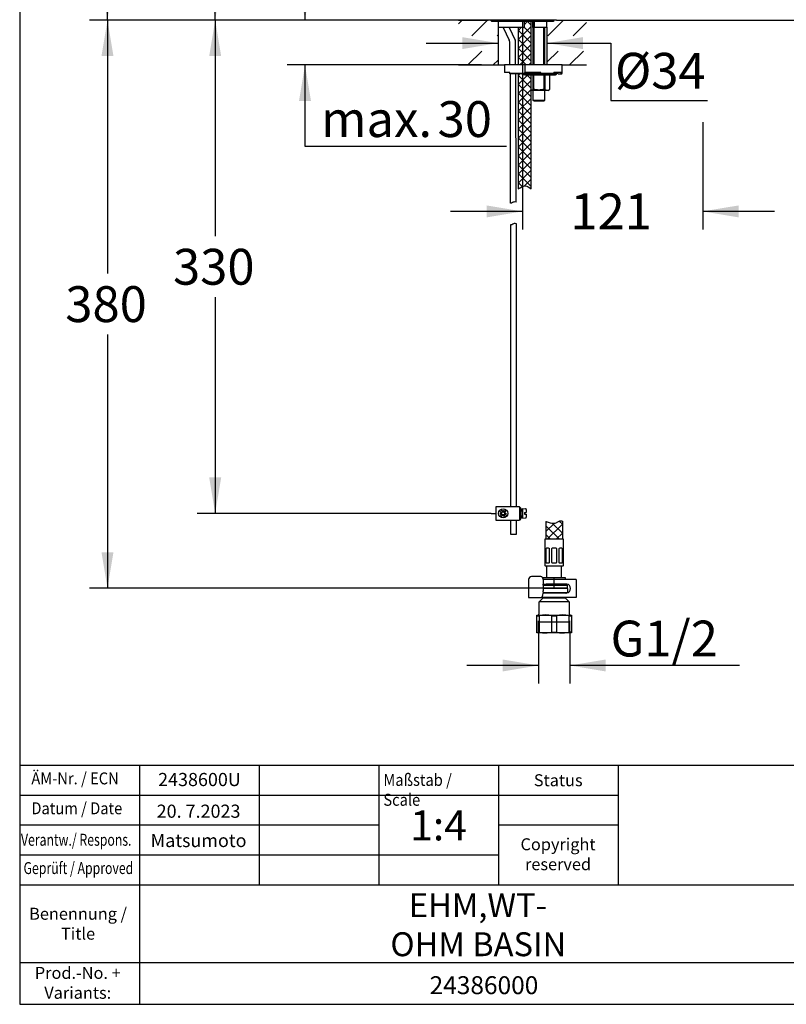
# Model space of a CAD drawing. Units: millimetres. Extents: x 7 to 203, y 5 to 291.
# Drawn here: x 7 to 135, y 5 to 170 of the extents above; entities that cross this region are included whole.
import ezdxf
from ezdxf.enums import TextEntityAlignment as Align
from ezdxf.lldxf.tags import DXFTag

# ---------------------------------------------------------------- set-up
doc = ezdxf.new("R2010")
doc.units = ezdxf.units.MM
for name, color, linetype in [('Default', 7, 'Continuous'), ('DIN-ISO_Templates', 7, 'Continuous'), ('Layer10', 7, 'Continuous'), ('Layer2', 7, 'Continuous'), ('Layer3', 7, 'Continuous'), ('Layer53', 7, 'Continuous'), ('Layer6', 7, 'Continuous'), ('Layer7', 7, 'Continuous'), ('MDS_Layer_19', 7, 'Continuous'), ('MDS_Layer_20', 7, 'Continuous'), ('ﾃﾞﾌｫﾙﾄ', 7, 'Continuous')]:
    doc.layers.add(name, color=color, linetype=linetype)
doc.styles.add('SEACAD_Arial', font='arial.ttf')
tags = doc.linetypes.add('CENTER2', pattern=[28.575, 19.05, -3.175, 3.175, -3.175]).pattern_tags.tags
tags[10:11] = [DXFTag(74, 4), DXFTag(75, 0), DXFTag(340, '0'), DXFTag(46, 0.0), DXFTag(50, 0.0), DXFTag(44, 0.0), DXFTag(45, 0.0)]
tags[8:9] = [DXFTag(74, 4), DXFTag(75, 0), DXFTag(340, '0'), DXFTag(46, 0.0), DXFTag(50, 0.0), DXFTag(44, 0.0), DXFTag(45, 0.0)]
tags[6:7] = [DXFTag(74, 4), DXFTag(75, 0), DXFTag(340, '0'), DXFTag(46, 0.0), DXFTag(50, 0.0), DXFTag(44, 0.0), DXFTag(45, 0.0)]
tags[4:5] = [DXFTag(74, 4), DXFTag(75, 0), DXFTag(340, '0'), DXFTag(46, 0.0), DXFTag(50, 0.0), DXFTag(44, 0.0), DXFTag(45, 0.0)]
tags = doc.linetypes.add('HIDDEN2', pattern=[4.7625, 3.175, -1.5875]).pattern_tags.tags
tags[6:7] = [DXFTag(74, 4), DXFTag(75, 0), DXFTag(340, '0'), DXFTag(46, 0.0), DXFTag(50, 0.0), DXFTag(44, 0.0), DXFTag(45, 0.0)]
tags[4:5] = [DXFTag(74, 4), DXFTag(75, 0), DXFTag(340, '0'), DXFTag(46, 0.0), DXFTag(50, 0.0), DXFTag(44, 0.0), DXFTag(45, 0.0)]
doc.dimstyles.new('TPI_1_4', dxfattribs={"dimtxt": 6, "dimasz": 6, "dimexe": 3, "dimexo": 0, "dimgap": 1.5, "dimtad": 0, "dimtih": 1, "dimtoh": 1, "dimdec": 0, "dimlfac": 4, "dimtxsty": 'SEACAD_Arial', "dimblk1": '_SE_FILLED', "dimblk2": '_SE_FILLED', "dimsah": 1, "dimcen": 3, "dimadec": 0, "dimazin": 0, "dimtfac": 0.7, "dimtdec": 3, "dimtofl": 0, "dimtmove": 0, "dimatfit": 3, "dimfxl": 1, "dimtolj": 1, "dimarcsym": 0})

# ---------------------------------------------------------------- blocks, each defined once
blk = doc.blocks.new('DMBLK48')
at = {"layer": 'Default', "linetype": 'Continuous'}
for points in [[(153.87, 193.88), (152.87, 199.88), (151.87, 193.88)], [(153.87, 175.62), (151.87, 175.62), (152.87, 169.62)]]:
    blk.add_hatch(color=7, dxfattribs=at).paths.add_polyline_path(points)
at = {"layer": 'Default', "color": 7, "linetype": 'Continuous'}
for p, q in [((142.31, 199.88), (155.87, 199.88)), ((152.87, 199.88), (152.87, 189.85)), ((152.87, 179.65), (152.87, 169.62)), ((98.82, 169.62), (155.87, 169.62))]:
    blk.add_line(p, q, dxfattribs=at)
at = {"layer": 'Default', "color": 7, "linetype": 'Continuous', "style": 'SEACAD_Arial'}
blk.add_text('121', height=6, dxfattribs=at).set_placement((145.83, 187.75), align=Align.TOP_LEFT)
blk = doc.blocks.new('_SE_FILLED')
at = {"color": 0}
blk.add_line((0, 0), (-1, 0), dxfattribs=at)
blk.add_solid([(0, 0), (-1, -0.1665), (-1, 0.1665), (0, 0)], dxfattribs=at)
blk = doc.blocks.new('DMBLK49')
at = {"layer": 'Default', "linetype": 'Continuous'}
for points in [[(80.55, 164.78), (86.55, 165.78), (80.55, 166.78)], [(100.72, 164.78), (100.72, 166.78), (94.72, 165.78)]]:
    blk.add_hatch(color=7, dxfattribs=at).paths.add_polyline_path(points)
at = {"layer": 'Default', "color": 7, "linetype": 'Continuous'}
for p, q in [((74.55, 165.78), (86.55, 165.78)), ((94.72, 165.78), (105.38, 165.78))]:
    blk.add_line(p, q, dxfattribs=at)
blk = doc.blocks.new('DMBLK50')
at = {"layer": 'Default', "linetype": 'Continuous'}
for points in [[(84.62, 136.63), (90.62, 137.63), (84.62, 138.63)], [(126.75, 136.63), (126.75, 138.63), (120.75, 137.63)]]:
    blk.add_hatch(color=7, dxfattribs=at).paths.add_polyline_path(points)
at = {"layer": 'Default', "color": 7, "linetype": 'Continuous'}
for p, q in [((90.62, 169.62), (90.62, 134.63)), ((120.75, 152.53), (120.75, 134.63)), ((90.62, 137.63), (78.62, 137.63)), ((132.75, 137.63), (120.75, 137.63))]:
    blk.add_line(p, q, dxfattribs=at)
at = {"layer": 'Default', "color": 7, "linetype": 'Continuous', "style": 'SEACAD_Arial'}
blk.add_text('121', height=6, dxfattribs=at).set_placement((98.64, 140.63), align=Align.TOP_LEFT)
blk = doc.blocks.new('DMBLK51')
at = {"layer": 'Default', "linetype": 'Continuous'}
for points in [[(38.27, 212.43), (40.27, 212.43), (39.27, 218.43)], [(38.27, 175.62), (39.27, 169.62), (40.27, 175.62)]]:
    blk.add_hatch(color=7, dxfattribs=at).paths.add_polyline_path(points)
at = {"layer": 'Default', "color": 7, "linetype": 'Continuous'}
for p, q in [((112.88, 218.43), (36.27, 218.43)), ((39.27, 199.13), (39.27, 218.43)), ((39.27, 169.62), (39.27, 188.93)), ((82.42, 169.62), (36.27, 169.62))]:
    blk.add_line(p, q, dxfattribs=at)
at = {"layer": 'Default', "color": 7, "linetype": 'Continuous', "style": 'SEACAD_Arial'}
blk.add_text('195', height=6, dxfattribs=at).set_placement((32.22, 197.03), align=Align.TOP_LEFT)
blk = doc.blocks.new('DMBLK52')
at = {"layer": 'Default', "linetype": 'Continuous'}
for points in [[(53.28, 175.62), (54.28, 169.62), (55.28, 175.62)], [(53.28, 156.12), (55.28, 156.12), (54.28, 162.12)]]:
    blk.add_hatch(color=7, dxfattribs=at).paths.add_polyline_path(points)
at = {"layer": 'Default', "color": 7, "linetype": 'Continuous'}
for p, q in [((54.28, 181.62), (54.28, 169.62)), ((82.42, 169.62), (51.28, 169.62)), ((83.77, 162.12), (51.28, 162.12)), ((54.28, 162.12), (54.28, 148.57)), ((54.28, 148.57), (87.93, 148.57))]:
    blk.add_line(p, q, dxfattribs=at)
at = {"layer": 'Default', "color": 7, "linetype": 'Continuous', "style": 'SEACAD_Arial'}
for s, p in [('30', (76.44, 156.07)), ('max.', (56.98, 156.07))]:
    blk.add_text(s, height=6, dxfattribs=at).set_placement(p, align=Align.TOP_LEFT)
blk = doc.blocks.new('DMBLK53')
at = {"layer": 'Default', "linetype": 'Continuous'}
for points in [[(20.27, 220.6), (22.27, 220.6), (21.27, 226.6)], [(20.27, 175.62), (21.27, 169.62), (22.27, 175.62)]]:
    blk.add_hatch(color=7, dxfattribs=at).paths.add_polyline_path(points)
at = {"layer": 'Default', "color": 7, "linetype": 'Continuous'}
for p, q in [((103.74, 226.6), (18.27, 226.6)), ((21.27, 203.21), (21.27, 226.6)), ((21.27, 169.62), (21.27, 193.01)), ((82.42, 169.62), (18.27, 169.62))]:
    blk.add_line(p, q, dxfattribs=at)
at = {"layer": 'Default', "color": 7, "linetype": 'Continuous', "style": 'SEACAD_Arial'}
blk.add_text('228', height=6, dxfattribs=at).set_placement((14.22, 201.11), align=Align.TOP_LEFT)
blk = doc.blocks.new('DMBLK57')
at = {"layer": 'ﾃﾞﾌｫﾙﾄ', "linetype": 'Continuous'}
for points in [[(87.3, 60.68), (93.3, 61.68), (87.3, 62.68)], [(104.54, 60.68), (104.54, 62.68), (98.54, 61.68)]]:
    blk.add_hatch(color=7, dxfattribs=at).paths.add_polyline_path(points)
at = {"layer": 'ﾃﾞﾌｫﾙﾄ', "color": 7, "linetype": 'Continuous'}
for p, q in [((93.3, 67.41), (93.3, 58.68)), ((98.54, 67.41), (98.54, 58.68)), ((93.3, 61.68), (81.3, 61.68)), ((126.91, 61.68), (98.54, 61.68))]:
    blk.add_line(p, q, dxfattribs=at)
at = {"layer": 'ﾃﾞﾌｫﾙﾄ', "color": 7, "linetype": 'Continuous', "style": 'SEACAD_Arial'}
blk.add_text('G1/2', height=6, dxfattribs=at).set_placement((105.35, 69.18), align=Align.TOP_LEFT)
blk = doc.blocks.new('DMBLK58')
at = {"layer": 'Layer3', "linetype": 'Continuous'}
for points in [[(20.27, 163.62), (22.27, 163.62), (21.27, 169.62)], [(20.27, 80.62), (21.27, 74.62), (22.27, 80.62)]]:
    blk.add_hatch(color=7, dxfattribs=at).paths.add_polyline_path(points)
at = {"layer": 'Layer3', "color": 7, "linetype": 'Continuous'}
for p, q in [((82.42, 169.62), (18.27, 169.62)), ((21.27, 169.62), (21.27, 127.22)), ((21.27, 117.02), (21.27, 74.62)), ((89.6, 74.62), (18.27, 74.62))]:
    blk.add_line(p, q, dxfattribs=at)
at = {"layer": 'Layer3', "color": 7, "linetype": 'Continuous', "style": 'SEACAD_Arial'}
blk.add_text('380', height=6, dxfattribs=at).set_placement((14.22, 125.12), align=Align.TOP_LEFT)
blk = doc.blocks.new('DMBLK60')
at = {"layer": 'Layer3', "linetype": 'Continuous'}
for points in [[(38.27, 163.62), (40.27, 163.62), (39.27, 169.62)], [(38.27, 93.12), (39.27, 87.12), (40.27, 93.12)]]:
    blk.add_hatch(color=7, dxfattribs=at).paths.add_polyline_path(points)
at = {"layer": 'Layer3', "color": 7, "linetype": 'Continuous'}
for p, q in [((82.42, 169.62), (36.27, 169.62)), ((39.27, 169.62), (39.27, 133.47)), ((39.27, 123.27), (39.27, 87.12)), ((85.4, 87.12), (36.27, 87.12))]:
    blk.add_line(p, q, dxfattribs=at)
at = {"layer": 'Layer3', "color": 7, "linetype": 'Continuous', "style": 'SEACAD_Arial'}
blk.add_text('330', height=6, dxfattribs=at).set_placement((32.22, 131.37), align=Align.TOP_LEFT)

msp = doc.modelspace()

# ---------------------------------------------------------------- hatches: boundary and pattern name
at = {"layer": 'Default', "linetype": 'Continuous'}
h = msp.add_hatch(dxfattribs=at)
h.set_pattern_fill('LINE', scale=0.94488, angle=45, style=0)
edge = h.paths.add_edge_path()
edge.add_line((79.92, 167.01), (86.55, 167))
edge.add_line((86.55, 167), (86.55, 168.45))
edge.add_line((86.55, 168.45), (86.55, 169.44))
edge.add_line((86.55, 169.44), (85.63, 169.44))
edge.add_arc((85.63, 169.81), 0.375, 216.9617, 270, ccw=False)
edge.add_arc((85.43, 169.66), 0.125, 197.3039, 216.9617, ccw=False)
edge.add_line((85.31, 169.62), (84.92, 169.62))
edge.add_line((84.92, 169.62), (79.92, 169.62))
edge.add_line((79.92, 169.62), (79.92, 167.01))
h = msp.add_hatch(dxfattribs=at)
h.set_pattern_fill('NET', scale=0.33386, angle=45, style=0)
edge = h.paths.add_edge_path()
edge.add_line((92.08, 162.12), (92.08, 169.44))
edge.add_line((92.08, 169.44), (90.96, 169.44))
edge.add_line((90.96, 169.44), (90.96, 168.42))
edge.add_spline(control_points=[(90.96, 168.42), (90.96, 168.42), (90.96, 168.42), (90.96, 168.42), (90.96, 168.42), (90.96, 168.42), (90.96, 168.42), (90.96, 168.41), (90.95, 168.41), (90.95, 168.41), (90.95, 168.4), (90.95, 168.4), (90.94, 168.4), (90.94, 168.4), (90.94, 168.4), (90.94, 168.4)], knot_values=[0, 0, 0, 0, 0.000881, 0.000881, 0.000881, 0.153639, 0.153639, 0.153639, 0.302327, 0.302327, 0.302327, 0.409686, 0.409686, 0.409686, 0.497982, 0.497982, 0.497982, 0.497982], degree=3, periodic=0)
edge.add_line((90.94, 168.4), (90.83, 168.37))
edge.add_line((90.83, 168.37), (89.91, 168.37))
edge.add_line((89.91, 168.37), (89.91, 162.12))
edge.add_line((89.91, 162.12), (91, 162.12))
edge.add_line((91, 162.12), (92.08, 162.12))
h = msp.add_hatch(dxfattribs=at)
h.set_pattern_fill('LINE', scale=0.94488, angle=45, style=0)
edge = h.paths.add_edge_path()
edge.add_line((101.32, 169.62), (96.32, 169.62))
edge.add_line((96.32, 169.62), (95.93, 169.62))
edge.add_arc((95.81, 169.66), 0.125, 323.0383, 342.6961, ccw=False)
edge.add_arc((95.61, 169.81), 0.375, 270, 323.0383, ccw=False)
edge.add_line((95.61, 169.44), (94.72, 169.44))
edge.add_line((94.72, 169.44), (94.72, 168.45))
edge.add_spline(control_points=[(94.72, 168.45), (94.72, 168.45), (94.72, 168.45), (94.72, 168.45)], knot_values=[0.898554, 0.898554, 0.898554, 0.898554, 1, 1, 1, 1], degree=3, periodic=0)
edge.add_line((94.72, 168.45), (94.72, 166.99))
edge.add_line((94.72, 166.99), (101.32, 166.98))
edge.add_line((101.32, 166.98), (101.32, 169.62))
h = msp.add_hatch(dxfattribs=at)
h.set_pattern_fill('LINE', scale=0.94488, angle=45, style=0)
h.paths.add_polyline_path([(86.55, 164.45), (79.92, 164.45), (79.92, 162.12), (86.55, 162.12)])
h = msp.add_hatch(dxfattribs=at)
h.set_pattern_fill('LINE', scale=0.94488, angle=45, style=0)
h.paths.add_polyline_path([(97.25, 162.12), (100.98, 162.12), (101.32, 162.12), (101.32, 164.45), (94.72, 164.45), (94.72, 162.12)])
h = msp.add_hatch(dxfattribs=at)
h.set_pattern_fill('NET', scale=0.33386, angle=45, style=0)
edge = h.paths.add_edge_path()
edge.add_line((89.91, 160.62), (89.91, 141.4))
edge.add_spline(control_points=[(89.91, 141.4), (90.32, 141.62), (91.04, 142.21), (91.77, 141.66), (92.08, 141.4)], knot_values=[0, 0, 0, 0, 0.539463, 1, 1, 1, 1], degree=3, periodic=0)
edge.add_line((92.08, 141.4), (92.08, 160.5))
edge.add_line((92.08, 160.5), (91, 160.5))
edge.add_line((91, 160.5), (90.75, 160.5))
edge.add_arc((90.75, 160.75), 0.25, 210, 270, ccw=False)
edge.add_line((90.53, 160.62), (89.91, 160.62))
at = {"layer": 'Layer7', "linetype": 'Continuous'}
h = msp.add_hatch(dxfattribs=at)
h.set_pattern_fill('NET', scale=0.333333, angle=45, style=0)
edge = h.paths.add_edge_path()
edge.add_line((94.55, 82.8), (97.3, 82.8))
edge.add_line((97.3, 82.8), (97.3, 85.84))
edge.add_spline(control_points=[(97.3, 85.84), (97.1, 85.86), (96.72, 85.88), (96.24, 85.42), (95.36, 85.47), (94.82, 85.73), (94.57, 85.74), (94.55, 85.74)], knot_values=[0, 0, 0, 0, 0.186741, 0.360371, 0.74424, 0.979591, 1, 1, 1, 1], degree=3, periodic=0)
edge.add_line((94.55, 85.74), (94.55, 82.8))

# ---------------------------------------------------------------- linework, layer by layer
at = {"layer": 'Default', "color": 7, "linetype": 'Continuous'}
for p, q in [((79.92, 169.62), (84.92, 169.62)), ((96.32, 169.62), (84.92, 169.62)), ((85.63, 169.44), (95.61, 169.44)), ((86.55, 169.44), (86.55, 168.45)), ((86.55, 169.44), (86.55, 168.45)), ((86.55, 168.45), (90.94, 168.45)), ((86.55, 168.45), (86.55, 162.12)), ((86.59, 168.41), (86.63, 168.37)), ((90.83, 168.37), (86.63, 168.37)), ((87.41, 168.37), (88.43, 166.26)), ((88.4, 168.37), (89.41, 166.29)), ((89.91, 168.37), (89.91, 162.12)), ((90.83, 168.37), (90.94, 168.4)), ((90.94, 168.45), (90.94, 169.44)), ((90.96, 168.42), (90.96, 169.44)), ((92.08, 162.12), (92.08, 169.44)), ((92.32, 169.44), (92.32, 168.41)), ((92.37, 168.38), (92.33, 168.4)), ((92.37, 169.44), (92.37, 162.12)), ((92.56, 162.12), (92.56, 169.44)), ((92.57, 169.44), (92.57, 168.41)), ((92.58, 168.4), (92.65, 168.37)), ((92.6, 169.44), (92.6, 168.45)), ((92.6, 168.45), (94.72, 168.45)), ((94.64, 168.37), (92.65, 168.37)), ((94.18, 162.12), (94.18, 168.37)), ((94.37, 162.12), (94.37, 168.37)), ((94.64, 168.37), (94.67, 168.4)), ((94.72, 168.45), (94.72, 169.44)), ((94.72, 168.45), (94.72, 169.44)), ((94.72, 168.45), (94.72, 162.12)), ((96.32, 169.62), (101.32, 169.62)), ((88.5, 162.12), (88.5, 165.97)), ((89.48, 162.15), (89.48, 166.01)), ((105.39, 165.76), (105.39, 156.17)), ((79.92, 162.12), (87.62, 162.12)), ((87.62, 162.12), (87.62, 160.87)), ((91, 162.12), (87.62, 162.12)), ((91, 162.12), (91, 160.87)), ((97.25, 162.12), (91, 162.12)), ((97.25, 160.75), (97.25, 162.12)), ((97.25, 162.12), (101.32, 162.12)), ((88.5, 160.87), (87.62, 160.87)), ((88.5, 160.75), (88.5, 160.87)), ((88.5, 160.62), (88.5, 160.87)), ((88.5, 160.75), (91, 160.75)), ((88.5, 160.62), (88.5, 160.75)), ((91, 160.62), (88.5, 160.62)), ((88.63, 138.99), (88.6, 160.62)), ((89.57, 139.17), (89.54, 160.62)), ((89.91, 160.62), (89.91, 141.4)), ((90.75, 160.62), (90.75, 160.5)), ((91, 160.5), (90.75, 160.5)), ((93.69, 160.87), (91, 160.87)), ((91, 160.75), (91, 160.87)), ((91, 160.75), (91, 160.62)), ((91, 160.69), (93.45, 160.69)), ((91, 160.62), (91, 160.5)), ((91, 160.5), (96.12, 160.5)), ((92.08, 141.4), (92.08, 160.5)), ((92.41, 158.06), (92.41, 160.5)), ((92.49, 160.5), (92.49, 158.06)), ((93.36, 160.87), (93.47, 160.62)), ((93.47, 160.62), (93.63, 160.62)), ((95.79, 160.62), (93.63, 160.62)), ((93.69, 160.75), (93.69, 160.87)), ((93.69, 160.75), (95.89, 160.75)), ((94.26, 158.06), (94.26, 160.5)), ((94.34, 160.5), (94.34, 158.06)), ((95.22, 158.06), (95.22, 160.5)), ((95.22, 158.06), (95.22, 160.5)), ((95.87, 160.69), (96.36, 160.69)), ((97.09, 160.87), (95.89, 160.87)), ((95.89, 160.75), (95.89, 160.87)), ((96.36, 160.87), (96.6, 160.62)), ((96.6, 160.62), (96.96, 160.62)), ((96.96, 160.62), (97.12, 160.62)), ((97.09, 160.75), (97.09, 160.87)), ((97.09, 160.75), (97.25, 160.75)), ((94.9, 157.87), (92.08, 157.87)), ((92.37, 157.87), (92.37, 156.7)), ((92.38, 156.7), (92.37, 156.7)), ((92.38, 156.7), (92.38, 156.26)), ((92.41, 158.06), (92.49, 158.06)), ((94.26, 158.06), (94.34, 158.06)), ((94.36, 156.7), (94.37, 156.7)), ((94.36, 156.26), (94.36, 156.7)), ((94.37, 156.7), (94.37, 157.87)), ((94.9, 157.87), (95.22, 158.06)), ((95.22, 158.06), (95.22, 158.06)), ((92.38, 156.26), (94.36, 156.26)), ((92.57, 156.07), (92.38, 156.26)), ((94.17, 156.07), (92.57, 156.07)), ((94.36, 156.26), (94.17, 156.07)), ((105.39, 156.17), (121.55, 156.17)), ((91.64, 76.05), (91.64, 73.05)), ((92.86, 76.55), (92.14, 76.55)), ((93.12, 76.55), (92.86, 76.55)), ((93.69, 76.55), (93.12, 76.55)), ((94.1, 76.05), (94.1, 74.17)), ((94.57, 76.05), (94.1, 76.05)), ((97.64, 76.05), (94.57, 76.05)), ((98.05, 76.05), (97.64, 76.05)), ((99.17, 76.05), (98.05, 76.05)), ((99.62, 76.05), (99.17, 76.05)), ((99.62, 76.05), (99.62, 73.05)), ((94.1, 75.3), (94.57, 75.3)), ((94.1, 74.62), (98.1, 74.62)), ((98.17, 74.55), (94.1, 74.55)), ((97.64, 75.3), (94.57, 75.3)), ((97.92, 75.3), (97.64, 75.3)), ((98.1, 74.62), (98.17, 74.55)), ((98.17, 74.55), (98.17, 73.87)), ((91.64, 73.05), (91.85, 73.05)), ((91.85, 73.05), (92.58, 73.05)), ((92.58, 73.05), (93.27, 73.05)), ((93.27, 73.05), (93.79, 73.05)), ((93.42, 72.32), (94.05, 72.95)), ((94.57, 73.05), (93.83, 73.05)), ((94.09, 74), (93.92, 73.21)), ((94.57, 73.8), (94.04, 73.8)), ((94.05, 72.95), (94.05, 73.05)), ((97.8, 72.95), (94.05, 72.95)), ((94.06, 73.87), (98.17, 73.87)), ((97.93, 73.8), (94.31, 73.8)), ((97.64, 73.05), (94.57, 73.05)), ((98.05, 73.05), (97.64, 73.05)), ((97.8, 73.05), (97.8, 72.95)), ((97.8, 72.95), (98.42, 72.32)), ((97.86, 73.8), (97.92, 73.8)), ((99.17, 73.05), (98.05, 73.05)), ((98.17, 73.87), (98.13, 73.83)), ((99.62, 73.05), (99.17, 73.05)), ((98.42, 72.32), (93.42, 72.32)), ((93.42, 70.37), (93.42, 72.32)), ((98.42, 72.32), (98.42, 70.37)), ((93.05, 69.98), (93.05, 70.12)), ((93.05, 70.12), (94.49, 70.12)), ((93.05, 67.27), (93.05, 69.98)), ((93.05, 69.98), (93.43, 69.98)), ((93.43, 69.98), (93.43, 67.27)), ((94.49, 70.12), (97.36, 70.12)), ((95.55, 67.27), (95.55, 69.98)), ((95.55, 69.98), (96.3, 69.98)), ((96.3, 69.98), (96.3, 67.27)), ((97.36, 70.12), (98.8, 70.12)), ((98.42, 67.27), (98.42, 69.98)), ((98.42, 69.98), (98.8, 69.98)), ((98.8, 70.12), (98.8, 69.98)), ((98.8, 69.98), (98.8, 67.27)), ((93.05, 67.27), (93.43, 67.27)), ((93.05, 67.12), (93.05, 67.27)), ((94.49, 67.12), (93.05, 67.12)), ((97.36, 67.12), (94.49, 67.12)), ((95.55, 67.27), (96.3, 67.27)), ((98.8, 67.12), (97.36, 67.12)), ((98.42, 67.27), (98.8, 67.27)), ((98.8, 67.27), (98.8, 67.12))]:
    msp.add_line(p, q, dxfattribs=at)
at = {"layer": 'Default', "color": 7, "linetype": 'HIDDEN2'}
msp.add_line((93.3, 69), (98.54, 69), dxfattribs=at)
at = {"layer": 'Default', "color": 7, "linetype": 'Continuous'}
for centre, radius, start, end in [((84.92, 169.7), 0.075, 179.7518, 270), ((96.32, 169.7), 0.075, 270, 0.2482), ((85.43, 169.66), 0.125, 197.3039, 216.9617), ((85.63, 169.81), 0.375, 216.9617, 270), ((95.61, 169.81), 0.375, 270, 323.0383), ((95.81, 169.66), 0.125, 323.0383, 342.6961), ((83.6, 164.97), 5, 11.6484, 15), ((84.58, 165), 5, 11.6484, 15), ((90.75, 160.75), 0.25, 210, 270), ((96.12, 160.75), 0.25, 270, 345.5225), ((96.61, 160.62), 0.25, 135.3225, 165.5225), ((97.12, 160.75), 0.125, 270, 0), ((91.96, 158.76), 0.824, 278.3958, 302.469), ((94.78, 158.76), 0.824, 237.531, 302.469), ((92.14, 76.05), 0.5, 90, 180), ((97.92, 74.55), 0.749, 80.1708, 90.0074), ((97.92, 74.55), 0.75, 279.8219, 80.1781), ((97.92, 74.55), 0.749, 269.9926, 279.8292), ((93.17, 70.37), 0.25, 270, 0), ((94.51, 66), 4.12, 90.2895, 105.2092), ((94.46, 65.97), 4.16, 74.8512, 89.65), ((97.38, 66), 4.12, 90.2895, 105.2092), ((97.34, 65.97), 4.16, 74.8512, 89.65), ((98.67, 70.37), 0.25, 180, 270), ((94.51, 71.28), 4.16, 254.8512, 269.65), ((94.47, 71.25), 4.12, 270.2895, 285.2092), ((97.39, 71.28), 4.16, 254.8512, 269.65), ((97.34, 71.25), 4.12, 270.2895, 285.2092)]:
    msp.add_arc(centre, radius, start, end, dxfattribs=at)
for centre, major_axis, ratio, start_param, end_param in [((93.63, 160.75), (0, -0.125), 0.430511, 0, 1.570796), ((95.79, 160.75), (0, 0.125), 0.782608, 3.141593, 4.712389), ((96.96, 160.75), (0, -0.125), 0.97437, 0, 1.570796), ((93.69, 76.05), (0, -0.5), 0.819152, 1.570796, 3.141593), ((93.82, 74.17), (0, -0.5), 0.573576, 1.22173, 1.570796), ((93.79, 73.3), (0, 0.25), 0.573576, 3.141593, 4.363323)]:
    msp.add_ellipse(centre, major_axis=major_axis, ratio=ratio, start_param=start_param, end_param=end_param, dxfattribs=at)
for points, knots in [([(86.55, 168.45), (86.55, 168.45), (86.55, 168.45), (86.56, 168.44), (86.56, 168.43), (86.57, 168.42), (86.58, 168.41), (86.59, 168.41)], [0, 0, 0, 0, 0.25, 0.25, 0.5, 0.5, 1, 1, 1, 1]), ([(90.94, 168.4), (90.94, 168.4), (90.94, 168.4), (90.94, 168.4), (90.95, 168.4), (90.95, 168.4), (90.95, 168.41), (90.95, 168.41), (90.96, 168.41), (90.96, 168.42), (90.96, 168.42), (90.96, 168.42), (90.96, 168.42), (90.96, 168.43), (90.96, 168.43), (90.96, 168.44), (90.95, 168.44), (90.95, 168.44), (90.95, 168.44), (90.95, 168.44), (90.95, 168.44), (90.95, 168.45), (90.94, 168.45), (90.94, 168.45), (90.94, 168.45), (90.94, 168.45), (90.94, 168.45), (90.94, 168.45)], [0, 0, 0, 0, 0.088295, 0.088295, 0.088295, 0.195655, 0.195655, 0.195655, 0.344343, 0.344343, 0.344343, 0.497101, 0.497101, 0.497101, 0.682678, 0.682678, 0.682678, 0.799691, 0.799691, 0.799691, 0.888882, 0.888882, 0.888882, 0.961262, 0.961262, 0.961262, 1, 1, 1, 1]), ([(92.33, 168.4), (92.32, 168.4), (92.32, 168.4), (92.32, 168.4), (92.32, 168.4), (92.32, 168.41), (92.32, 168.41), (92.32, 168.41), (92.32, 168.41), (92.32, 168.41)], [0, 0, 0, 0, 0.331012, 0.331012, 0.331012, 0.744173, 0.744173, 0.744173, 1, 1, 1, 1]), ([(92.6, 168.45), (92.6, 168.45), (92.6, 168.45), (92.6, 168.45), (92.6, 168.45), (92.59, 168.45), (92.59, 168.44), (92.59, 168.44), (92.59, 168.44), (92.58, 168.44), (92.58, 168.44), (92.58, 168.43), (92.58, 168.43), (92.57, 168.43), (92.57, 168.42), (92.57, 168.42), (92.57, 168.42), (92.57, 168.41), (92.57, 168.41), (92.57, 168.41), (92.57, 168.4), (92.57, 168.4), (92.57, 168.4), (92.57, 168.4), (92.57, 168.4), (92.57, 168.4), (92.58, 168.4), (92.58, 168.4)], [0, 0, 0, 0, 0.074528, 0.074528, 0.074528, 0.148448, 0.148448, 0.148448, 0.252848, 0.252848, 0.252848, 0.397917, 0.397917, 0.397917, 0.581527, 0.581527, 0.581527, 0.766453, 0.766453, 0.766453, 0.877965, 0.877965, 0.877965, 0.962918, 0.962918, 0.962918, 1, 1, 1, 1]), ([(94.67, 168.4), (94.68, 168.4), (94.68, 168.41), (94.69, 168.42), (94.7, 168.42), (94.71, 168.43), (94.71, 168.44), (94.72, 168.44), (94.72, 168.45), (94.72, 168.45)], [0, 0, 0, 0, 0.25, 0.25, 0.5, 0.5, 0.75, 0.75, 1, 1, 1, 1]), ([(94.26, 158.06), (94.11, 158.02), (93.96, 157.99), (93.67, 157.94), (93.52, 157.93), (93.3, 157.93), (93.22, 157.93), (93.07, 157.95), (93, 157.95), (92.78, 157.99), (92.63, 158.02), (92.49, 158.06)], [0, 0, 0, 0, 0.25, 0.25, 0.5, 0.5, 0.625, 0.625, 0.75, 0.75, 1, 1, 1, 1]), ([(89.91, 141.4), (90.32, 141.62), (91.04, 142.21), (91.77, 141.66), (92.08, 141.4)], [0, 0, 0, 0, 0.5394626, 1, 1, 1, 1])]:
    msp.add_open_spline(points, degree=3, knots=knots, dxfattribs=at)
at = {"layer": 'DIN-ISO_Templates', "color": 7, "linetype": 'Continuous'}
for p, q in [((6.6, 291), (6.6, 5)), ((6.6, 45), (203, 45)), ((26.6, 45), (26.6, 5)), ((46.6, 45), (46.6, 25)), ((66.6, 45), (66.6, 25)), ((86.6, 45), (86.6, 25)), ((106.6, 45), (106.6, 25)), ((6.6, 40), (106.6, 40)), ((6.6, 35), (66.6, 35)), ((86.6, 35), (106.6, 35)), ((6.6, 30), (86.6, 30)), ((6.6, 25), (203, 25)), ((6.6, 12), (203, 12)), ((6.6, 5), (203, 5))]:
    msp.add_line(p, q, dxfattribs=at)
at = {"layer": 'Layer10', "color": 7, "linetype": 'Continuous'}
msp.add_line((94.1, 74.62), (89.6, 74.62), dxfattribs=at)
at = {"layer": 'Layer2', "color": 7, "linetype": 'Continuous'}
for p, q in [((88.63, 135.4), (88.63, 88.25)), ((89.63, 88.25), (89.63, 135.57)), ((88.63, 86.01), (88.63, 83.65)), ((89.63, 83.65), (89.63, 86.01)), ((88.63, 83.65), (89.63, 83.65))]:
    msp.add_line(p, q, dxfattribs=at)
for points, knots in [([(89.57, 139.17), (89.25, 139.24), (89.1, 139.21), (88.94, 139.1), (88.87, 139.05), (88.79, 138.97), (88.63, 138.99)], [0, 0, 0, 0, 0.5042184, 0.5042184, 0.5042184, 1, 1, 1, 1]), ([(89.63, 135.57), (89.31, 135.64), (89.08, 135.59), (88.83, 135.35), (88.63, 135.4)], [0, 0, 0, 0, 0.641274, 1, 1, 1, 1])]:
    msp.add_open_spline(points, degree=3, knots=knots, dxfattribs=at)
at = {"layer": 'Layer3', "color": 7, "linetype": 'Continuous'}
msp.add_line((85.4, 87.12), (86.17, 87.12), dxfattribs=at)
at = {"layer": 'Layer3', "color": 7, "linetype": 'CENTER2'}
msp.add_line((95.92, 74.62), (95.92, 76.37), dxfattribs=at)
at = {"layer": 'Layer53', "color": 7, "linetype": 'Continuous'}
msp.add_line((86.95, 169.62), (77.89, 169.62), dxfattribs=at)
at = {"layer": 'Layer6', "color": 7, "linetype": 'Continuous'}
for p, q in [((86.17, 88.24), (86.17, 86.01)), ((90.13, 88.24), (86.17, 88.24)), ((87.14, 87.21), (86.78, 87.57)), ((87.32, 87.39), (86.96, 87.75)), ((87.4, 87.35), (87.4, 87.67)), ((87.49, 87.39), (87.69, 87.59)), ((87.67, 87.21), (87.87, 87.41)), ((90.13, 88.24), (90.37, 87.99)), ((90.13, 88.24), (90.13, 86.01)), ((90.37, 87.99), (90.37, 86.26)), ((90.37, 87.74), (90.62, 87.74)), ((90.37, 87.62), (90.62, 87.62)), ((90.37, 87.52), (90.62, 87.52)), ((90.62, 87.95), (91.15, 87.9)), ((90.62, 87.95), (90.62, 86.3)), ((91.27, 87.78), (91.27, 87.25)), ((86.17, 86.01), (90.13, 86.01)), ((87.18, 87.12), (86.86, 87.12)), ((86.94, 86.84), (87.14, 87.04)), ((87.12, 86.66), (87.32, 86.86)), ((87.4, 86.9), (87.4, 86.58)), ((87.85, 86.5), (87.49, 86.86)), ((87.63, 87.12), (87.95, 87.12)), ((88.03, 86.68), (87.67, 87.04)), ((90.37, 86.26), (90.13, 86.01)), ((90.37, 86.73), (90.62, 86.73)), ((90.37, 86.63), (90.62, 86.63)), ((90.37, 86.5), (90.62, 86.5)), ((90.62, 86.3), (91.15, 86.35)), ((90.97, 87.25), (91.27, 87.25)), ((90.97, 87.25), (90.97, 87)), ((90.97, 87), (91.27, 87)), ((91.27, 87), (91.27, 86.47))]:
    msp.add_line(p, q, dxfattribs=at)
msp.add_circle((87.4, 87.12), 0.767, dxfattribs=at)
for centre, radius, start, end in [((87.4, 87.12), 0.277, 108.4329, 161.5675), ((87.4, 87.47), 0.124, 225.0013, 315.0008), ((87.4, 87.12), 0.277, 18.4376, 71.5645), ((87.4, 87.12), 0.545, 31.8645, 58.1372), ((91.14, 87.78), 0.124, 0.0008, 85.0014), ((87.4, 87.12), 0.545, 211.8645, 238.1372), ((87.05, 87.12), 0.124, 315.0008, 45.0008), ((87.4, 87.12), 0.277, 198.4366, 251.5651), ((87.4, 86.77), 0.124, 45.0008, 135.0008), ((87.4, 87.12), 0.277, 288.4341, 341.5694), ((87.75, 87.12), 0.124, 135.0008, 225.0013), ((91.14, 86.47), 0.124, 275.0014, 0.0008)]:
    msp.add_arc(centre, radius, start, end, dxfattribs=at)
at = {"layer": 'Layer7', "color": 7, "linetype": 'Continuous'}
for p, q in [((94.55, 85.74), (94.55, 82.8)), ((97.3, 85.84), (97.3, 82.8)), ((94.36, 82.8), (94.36, 81.3)), ((97.49, 82.8), (94.36, 82.8)), ((97.49, 81.3), (97.49, 82.8)), ((94.38, 81.3), (94.36, 81.3)), ((94.42, 78.92), (94.42, 81.2)), ((94.55, 81.2), (94.55, 78.92)), ((95, 81.3), (94.66, 81.3)), ((95.17, 78.92), (95.17, 81.2)), ((95.49, 81.2), (95.49, 78.92)), ((96.16, 81.3), (95.69, 81.3)), ((96.36, 78.92), (96.36, 81.2)), ((96.68, 81.2), (96.68, 78.92)), ((97.18, 81.3), (96.85, 81.3)), ((97.29, 78.92), (97.29, 81.2)), ((97.42, 81.2), (97.42, 78.92)), ((97.47, 81.3), (97.49, 81.3)), ((94.38, 78.82), (94.36, 78.82)), ((94.36, 78.82), (94.36, 78.42)), ((97.36, 78.3), (94.49, 78.3)), ((94.66, 78.82), (95, 78.82)), ((95.69, 78.82), (96.16, 78.82)), ((96.85, 78.82), (97.18, 78.82)), ((97.49, 78.82), (97.47, 78.82)), ((97.49, 78.42), (97.49, 78.82))]:
    msp.add_line(p, q, dxfattribs=at)
for centre, radius, start, end in [((94.99, 81.08), 0.219, 32.7998, 87.0776), ((95.69, 81.05), 0.25, 90, 143.1301), ((96.16, 81.05), 0.25, 36.8699, 90), ((96.86, 81.08), 0.214, 92.2443, 147.8782), ((94.49, 78.42), 0.125, 180, 270), ((94.99, 79.04), 0.214, 272.2443, 327.8782), ((95.69, 79.07), 0.25, 216.8699, 270), ((96.16, 79.07), 0.25, 270, 323.1301), ((96.86, 79.04), 0.219, 212.7998, 267.0776), ((97.36, 78.42), 0.125, 270, 0)]:
    msp.add_arc(centre, radius, start, end, dxfattribs=at)
for centre, major_axis, start_param, end_param in [((94.7, 81.05), (0, 0.25), 0, 0.927295), ((97.15, 81.05), (0, -0.25), 2.214297, 3.141593), ((94.7, 79.07), (0, 0.25), 2.214297, 3.141593), ((97.15, 79.07), (0, -0.25), 0, 0.927295)]:
    msp.add_ellipse(centre, major_axis=major_axis, ratio=0.707107, start_param=start_param, end_param=end_param, dxfattribs=at)
for points, knots in [([(94.55, 85.74), (94.57, 85.74), (94.82, 85.73), (95.36, 85.47), (96.24, 85.42), (96.72, 85.88), (97.1, 85.86), (97.3, 85.84)], [0, 0, 0, 0, 0.020409, 0.25576, 0.639629, 0.813259, 1, 1, 1, 1]), ([(94.42, 81.2), (94.42, 81.21), (94.42, 81.23), (94.41, 81.25), (94.41, 81.26), (94.39, 81.29), (94.39, 81.3), (94.38, 81.3)], [0, 0, 0, 0, 0.25, 0.25, 0.5, 0.5, 1, 1, 1, 1]), ([(94.66, 81.3), (94.65, 81.3), (94.64, 81.3), (94.62, 81.29), (94.61, 81.28), (94.58, 81.25), (94.57, 81.23), (94.55, 81.2)], [0, 0, 0, 0, 0.25, 0.25, 0.5, 0.5, 1, 1, 1, 1]), ([(97.29, 81.2), (97.29, 81.21), (97.28, 81.23), (97.27, 81.25), (97.26, 81.26), (97.23, 81.29), (97.21, 81.3), (97.18, 81.3)], [0, 0, 0, 0, 0.25, 0.25, 0.5, 0.5, 1, 1, 1, 1]), ([(97.47, 81.3), (97.47, 81.3), (97.46, 81.3), (97.45, 81.29), (97.45, 81.28), (97.44, 81.25), (97.43, 81.23), (97.42, 81.2)], [0, 0, 0, 0, 0.25, 0.25, 0.5, 0.5, 1, 1, 1, 1]), ([(94.38, 78.82), (94.38, 78.82), (94.39, 78.83), (94.39, 78.83), (94.4, 78.84), (94.41, 78.87), (94.42, 78.89), (94.42, 78.92)], [0, 0, 0, 0, 0.25, 0.25, 0.5, 0.5, 1, 1, 1, 1]), ([(94.55, 78.92), (94.56, 78.91), (94.57, 78.89), (94.58, 78.87), (94.59, 78.86), (94.62, 78.83), (94.64, 78.82), (94.66, 78.82)], [0, 0, 0, 0, 0.25, 0.25, 0.5, 0.5, 1, 1, 1, 1]), ([(97.18, 78.82), (97.2, 78.82), (97.21, 78.83), (97.23, 78.83), (97.24, 78.84), (97.27, 78.87), (97.28, 78.89), (97.29, 78.92)], [0, 0, 0, 0, 0.25, 0.25, 0.5, 0.5, 1, 1, 1, 1]), ([(97.42, 78.92), (97.43, 78.91), (97.43, 78.89), (97.44, 78.87), (97.44, 78.86), (97.45, 78.83), (97.46, 78.82), (97.47, 78.82)], [0, 0, 0, 0, 0.25, 0.25, 0.5, 0.5, 1, 1, 1, 1])]:
    msp.add_open_spline(points, degree=3, knots=knots, dxfattribs=at)
at = {"layer": 'MDS_Layer_19', "color": 7, "linetype": 'Continuous'}
for p, q in [((94.67, 78.3), (94.67, 76.37)), ((97.17, 76.37), (97.17, 78.3)), ((94.11, 76.37), (97.74, 76.37)), ((94.11, 76.05), (94.11, 76.37)), ((97.74, 76.37), (97.74, 76.05)), ((94.1, 75.12), (98.1, 75.12)), ((94.11, 75.12), (94.11, 75.3)), ((97.74, 75.3), (97.74, 75.12)), ((98.17, 74.7), (98.17, 75.05))]:
    msp.add_line(p, q, dxfattribs=at)
for centre, start, end in [((98.1, 75.05), 0, 90), ((98.1, 74.7), 270, 0)]:
    msp.add_arc(centre, 0.075, start, end, dxfattribs=at)
at = {"layer": 'MDS_Layer_20', "color": 7, "linetype": 'Continuous'}
msp.add_line((98.1, 74.62), (94.1, 74.62), dxfattribs=at)
at = {"layer": 'ﾃﾞﾌｫﾙﾄ', "color": 7, "linetype": 'HIDDEN2'}
for p, q in [((93.3, 67.41), (93.3, 69.12)), ((98.54, 67.41), (98.54, 69.12))]:
    msp.add_line(p, q, dxfattribs=at)

# ---------------------------------------------------------------- texts
at = {"layer": 'DIN-ISO_Templates', "char_height": 2, "attachment_point": 1, "style": 'SEACAD_Arial'}
for s, insert, width in [('{\\fArial|b0||i0||c0|p34;\\C7;\\H2.;\\W0.9;ÄM-Nr. / ECN}', (8.55, 43.79), 16), ('{\\fArial|b0||i0||c0|p34;\\C7;\\H2.;\\W0.9;Maßstab / Scale}', (67.38, 43.54), 18), ('{\\fArial|b0||i0||c0|p34;\\C7;\\H2.;\\W0.9;Datum / Date}', (8.55, 38.79), 16), ('{\\fArial|b0||i0||c0|p34;\\C7;\\H2.;\\W0.752;Verantw./ Respons.}', (6.81, 33.52), 19), ('{\\fArial|b0||i0||c0|p34;\\C7;\\H2.;\\W0.752;Geprüft / Approved}', (7.24, 28.79), 18.3913)]:
    msp.add_mtext(s, dxfattribs=dict(at, insert=insert, width=width))
at = {"layer": 'DIN-ISO_Templates', "attachment_point": 5}
for s, insert, char_height, width in [('{\\fSolid Edge ISO|b0||i0||c0|p34;\\C7;\\H2.2;\\W1.;2438600U}', (36.64, 42.6), 2.2, 18.9), ('{\\fArial|b0||i0||c0|p34;\\C7;\\H2.;\\W1.;Status}', (96.6, 42.48), 2, 19), ('{\\fSolid Edge ISO|b0||i0||c0|p34;\\C7;\\H2.2;\\W1.;20. 7.2023}', (36.49, 37.3), 2.2, 18.9), ('{\\fSolid Edge ISO|b0||i0||c0|p34;\\C7;\\H5.;\\W1.;1:4}', (76.6, 34.92), 5, 16.8), ('{\\fSolid Edge ISO|b0||i0||c0|p34;\\C7;\\H2.2;\\W1.;Matsumoto}', (36.49, 32.4), 2.2, 18.9), ('{\\fArial|b0||i0||c0|p34;\\C7;\\H2.;\\W1.;Copyright\\P}{\\fArial|b0||i0||c0|p34;\\C7;\\H2.;\\W1.;reserved}', (96.57, 30.1), 2, 16.8339), ('{\\fSolid Edge ISO|b0||i0||c0|p34;\\C7;\\H4.;\\W1.;EHM,WT-}', (83.18, 21.58), 4, 85), ('{\\fArial|b0||i0||c0|p34;\\C7;\\H2.;\\W1.;Benennung /\\P}{\\fArial|b0||i0||c0|p34;\\C7;\\H2.;\\W1.;Title}', (16.35, 18.48), 2, 17.3768), ('{\\fSolid Edge ISO|b0||i0||c0|p34;\\C7;\\H4.;\\W1.;OHM BASIN}', (83.24, 15.05), 4, 85), ('{\\fArial|b0||i0||c0|p34;\\C7;\\H2.;\\W1.;Prod.-No. +\\P}{\\fArial|b0||i0||c0|p34;\\C7;\\H2.;\\W1.;Variants:}', (16.3, 8.59), 2, 18.846), ('{\\fSolid Edge ISO|b0||i0||c0|p34;\\C7;\\H3.;\\W1.;24386000}', (84.19, 8.2), 3, 112)]:
    msp.add_mtext(s, dxfattribs=dict(at, insert=insert, char_height=char_height, width=width))
at = {"layer": 'Layer3', "insert": (106.08, 164.15), "char_height": 6, "width": 15.9131, "attachment_point": 1}
msp.add_mtext('{\\fArial|b0||i0||c0|p34;\\C7;\\H6.;\\W1.;Ø34}', dxfattribs=at)

# ---------------------------------------------------------------- dimensions: what is measured, and where the dimension line sits
at = {"layer": 'Default', "color": 7, "linetype": 'Continuous'}
for base, p1, p2, angle, text, override, picture, middle, dimtype in [((21.27, 226.6), (82.42, 169.62), (103.74, 226.6), 90, '\\A1;<>', {"dimtolj": 0}, 'DMBLK53', (21.27, 198.11), 160), ((39.27, 218.43), (82.42, 169.62), (112.88, 218.43), 90, '\\A1;<>', {"dimtolj": 0}, 'DMBLK51', (39.27, 194.03), 160), ((152.87, 169.62), (128.76, 199.88), (98.82, 169.62), 90, '\\A1;<>', {"dimtolj": 0}, 'DMBLK48', (152.87, 184.75), 160), ((54.28, 162.12), (82.42, 169.62), (83.77, 162.12), 90, '\\A1;max. <>', {"dimtmove": 1, "dimtolj": 0}, 'DMBLK52', (87.93, 148.57), 160), ((86.55, 165.78), (86.55, 168.45), (94.72, 168.45), 0.0049, '\\A1;{}', {"dimtolj": 0}, 'DMBLK49', (105.38, 165.78), 161)]:
    dim = msp.add_linear_dim(base=base, p1=p1, p2=p2, angle=angle, text=text, dimstyle='TPI_1_4', override=override, dxfattribs=at)
    dim.commit()
    dim.dimension.update_dxf_attribs({"geometry": picture, "text_midpoint": middle, "dimtype": dimtype})
dim = msp.add_linear_dim(base=(90.62, 137.63), p1=(120.75, 183.39), p2=(90.62, 169.62), text='\\A1;<>', dimstyle='TPI_1_4', override={"dimtolj": 0}, dxfattribs=at)
dim.commit()
dim.dimension.update_dxf_attribs({"geometry": 'DMBLK50', "text_midpoint": (105.69, 137.63), "dimtype": 160})
at = {"layer": 'Layer3', "color": 7, "linetype": 'Continuous'}
for base, p2, picture, middle in [((21.27, 74.62), (89.6, 74.62), 'DMBLK58', (21.27, 122.12)), ((39.27, 87.12), (85.4, 87.12), 'DMBLK60', (39.27, 128.37))]:
    dim = msp.add_linear_dim(base=base, p1=(82.42, 169.62), p2=p2, angle=90, text='\\A1;<>', dimstyle='TPI_1_4', override={"dimtolj": 0}, dxfattribs=at)
    dim.commit()
    dim.dimension.update_dxf_attribs({"geometry": picture, "text_midpoint": middle, "dimtype": 160})
at = {"layer": 'ﾃﾞﾌｫﾙﾄ', "color": 7, "linetype": 'Continuous'}
dim = msp.add_linear_dim(base=(98.54, 61.68), p1=(98.54, 67.41), p2=(93.3, 67.41), angle=180, text='\\A1;G1/2 {}', dimstyle='TPI_1_4', dxfattribs=at)
dim.commit()
dim.dimension.update_dxf_attribs({"geometry": 'DMBLK57', "text_midpoint": (103.25, 61.68), "dimtype": 161})

doc.saveas('drawing.dxf')
